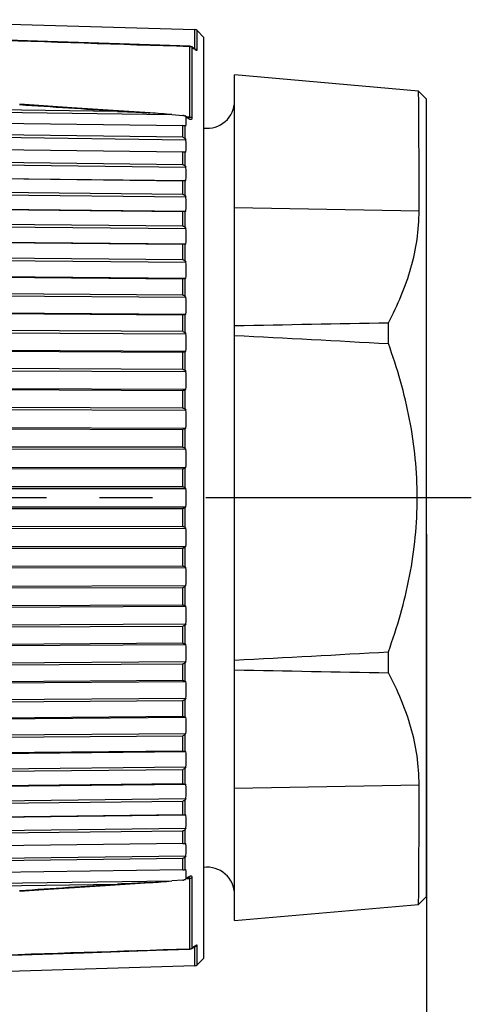
# Model space of a CAD drawing. Units: millimetres. Extents: x 0 to 210, y 0 to 297.
# Drawn here: x 101 to 114, y 214 to 241 of the extents above; entities that cross this region are included whole.
import ezdxf

# ---------------------------------------------------------------- set-up
doc = ezdxf.new("R2010")
doc.units = ezdxf.units.MM
doc.header["$LTSCALE"] = 19.36
doc.linetypes.add('CENTER', pattern=[0.6, 0.375, -0.075, 0.075, -0.075])
doc.layers.get('0').update_dxf_attribs({"linetype": 'CONTINUOUS'})
for name, color, linetype in [('AUSFORMSCHRAEGEN', 7, 'CONTINUOUS'), ('BEZUGSACHSEN', 7, 'CONTINUOUS'), ('RUNDUNGEN', 7, 'CONTINUOUS'), ('ZEICHNUNGSBEMASSUNGEN', 7, 'CONTINUOUS')]:
    doc.layers.add(name, color=color, linetype=linetype)
doc.styles.get("Standard").update_dxf_attribs({"font": 'txt', "width": 0.7})
doc.dimstyles.new('DIMSTYLE_1', dxfattribs={"dimtxt": 3.5, "dimasz": 3.5, "dimexe": 1.5, "dimexo": 1, "dimgap": 0.875, "dimtad": 1, "dimdec": 3, "dimdsep": 46, "dimtxsty": 'STANDARD', "dimblk": '_FILLED', "dimblk1": '_FILLED', "dimblk2": '_FILLED', "dimcen": 0.09, "dimclrt": 5, "dimazin": 2, "dimtp": 0.3, "dimtm": 0.3, "dimtfac": 1, "dimtdec": 3, "dimtofl": 0, "dimtmove": 0, "dimatfit": 3, "dimldrblk": '_FILLED', "dimfxl": 1, "dimtolj": 1, "dimarcsym": 0})

# ---------------------------------------------------------------- blocks, each defined once
blk = doc.blocks.new('_FILLED')
at = {"color": 0, "linetype": 'BYBLOCK'}
blk.add_solid([(0, 0), (-1, 0.125), (-1, -0.125)], dxfattribs=at)
blk = doc.blocks.new('*D0')
at = {"layer": 'ZEICHNUNGSBEMASSUNGEN', "color": 2, "linetype": 'CONTINUOUS'}
for p, q in [((112.293, 227.106), (112.293, 200.366)), ((33.043, 218.853), (33.043, 200.366)), ((33.043, 200.366), (33.043, 197.991)), ((112.293, 200.366), (112.293, 197.991)), ((33.043, 199.491), (72.668, 199.491)), ((112.293, 199.491), (72.668, 199.491))]:
    blk.add_line(p, q, dxfattribs=at)
at = {"layer": 'ZEICHNUNGSBEMASSUNGEN', "color": 2, "linetype": 'CONTINUOUS', "xscale": 3.5, "yscale": 3.5, "zscale": 3.5, "rotation": 180}
blk.add_blockref('_FILLED', (33.043, 199.491), dxfattribs=at)
at = {"layer": 'ZEICHNUNGSBEMASSUNGEN', "color": 2, "linetype": 'CONTINUOUS', "xscale": 3.5, "yscale": 3.5, "zscale": 3.5}
blk.add_blockref('_FILLED', (112.293, 199.491), dxfattribs=at)
at = {"layer": 'ZEICHNUNGSBEMASSUNGEN', "color": 5, "linetype": 'CONTINUOUS', "insert": (72.668, 203.866), "char_height": 3.5, "width": 66.75, "attachment_point": 2, "line_spacing_factor": 0.9}
blk.add_mtext('79-82.5 [3.11-3.25]', dxfattribs=at)

msp = doc.modelspace()

# ---------------------------------------------------------------- linework, layer by layer
at = {"color": 7, "linetype": 'CONTINUOUS'}
for p, q in [((106.1978, 240.6981), (106.1978, 215.5136)), ((112.2933, 239.0058), (112.0741, 239.225)), ((88.9016, 238.8074), (105.3249, 238.5811)), ((103.8391, 238.6671), (88.902, 238.873)), ((112.2933, 217.2058), (112.2933, 239.0058)), ((88.902, 238.5084), (105.6258, 238.2781)), ((105.3249, 238.5811), (105.6324, 238.5604)), ((105.7147, 238.2687), (105.6948, 238.2723)), ((88.9016, 238.1091), (105.7147, 237.8932)), ((105.6258, 237.9603), (88.902, 238.1752)), ((88.902, 237.7732), (105.6258, 237.5585)), ((105.6948, 237.9206), (105.7147, 237.8932)), ((105.7147, 237.5546), (105.6948, 237.556)), ((88.9016, 237.3426), (105.7147, 237.1438)), ((105.6258, 237.2108), (88.902, 237.4086)), ((105.6948, 237.1712), (105.7147, 237.1438)), ((88.9016, 236.9747), (105.7147, 236.776)), ((88.902, 236.972), (105.6258, 236.7743)), ((105.7147, 236.776), (105.6948, 236.7751)), ((88.9016, 236.5129), (105.7147, 236.3327)), ((105.6258, 236.3991), (88.902, 236.5785)), ((105.6948, 236.3598), (105.7147, 236.3327)), ((88.9016, 236.1184), (105.7147, 235.9381)), ((88.902, 236.1102), (105.6258, 235.9309)), ((105.7147, 235.9381), (105.6948, 235.935)), ((88.9016, 235.6259), (105.7147, 235.4653)), ((105.6258, 235.5308), (88.902, 235.6906)), ((105.6948, 235.4921), (105.7147, 235.4653)), ((88.9016, 235.2073), (105.7147, 235.0468)), ((88.902, 235.1937), (105.6258, 235.0341)), ((105.7147, 235.0468), (105.6948, 235.0414)), ((105.6258, 234.6117), (88.902, 234.7508)), ((88.9016, 234.6874), (105.7147, 234.5477)), ((105.6948, 234.5739), (105.7147, 234.5477)), ((88.9016, 234.2477), (105.7147, 234.108)), ((88.902, 234.2288), (105.6258, 234.0899)), ((105.7147, 234.108), (105.6948, 234.1004)), ((88.9016, 233.704), (105.7147, 233.5861)), ((105.6258, 233.6482), (88.902, 233.7656)), ((105.6948, 233.6115), (105.7147, 233.5861)), ((88.9016, 233.2461), (105.7147, 233.1282)), ((88.902, 233.2221), (105.6258, 233.1048)), ((105.7147, 233.1282), (105.6948, 233.1185)), ((88.9016, 232.6823), (105.7147, 232.587)), ((105.6258, 232.6469), (88.902, 232.7417)), ((105.6948, 232.6116), (105.7147, 232.587)), ((88.9016, 232.2094), (105.7147, 232.1141)), ((88.902, 232.1804), (105.6258, 232.0857)), ((105.7147, 232.1141), (105.6948, 232.1023)), ((88.9016, 231.6294), (105.7147, 231.5574)), ((105.6258, 231.6145), (88.902, 231.6862)), ((105.6948, 231.5808), (105.7147, 231.5574)), ((88.9016, 231.1447), (105.7147, 231.0727)), ((88.902, 231.1109), (105.6258, 231.0393)), ((105.7147, 231.0727), (105.6948, 231.0589)), ((88.9016, 230.5524), (105.7147, 230.5041)), ((105.6258, 230.5581), (88.902, 230.6062)), ((105.6948, 230.5263), (105.7147, 230.5041)), ((88.9016, 230.0593), (105.7147, 230.011)), ((88.902, 230.0208), (105.6258, 229.9729)), ((105.7147, 230.011), (105.6948, 229.9952)), ((88.7707, 229.4587), (105.7147, 229.4345)), ((105.6258, 229.485), (88.902, 229.5092)), ((105.6948, 229.4553), (105.7147, 229.4345)), ((88.7707, 228.9605), (105.7147, 228.9362)), ((88.902, 228.9177), (105.6258, 228.8937)), ((105.7147, 228.9362), (105.6948, 228.9187)), ((88.7707, 228.3558), (105.7147, 228.3558)), ((105.6258, 228.4025), (88.902, 228.4026)), ((105.6948, 228.375), (105.7147, 228.3558)), ((88.7707, 227.8558), (105.7147, 227.8558)), ((88.902, 227.8091), (105.6258, 227.8091)), ((105.7147, 227.8558), (105.6948, 227.8366)), ((88.7707, 227.2512), (105.7147, 227.2754)), ((105.6258, 227.3179), (88.902, 227.2939)), ((105.6948, 227.2929), (105.7147, 227.2754)), ((88.7707, 226.7529), (105.7147, 226.7771)), ((88.902, 226.7024), (105.6258, 226.7266)), ((105.7147, 226.7771), (105.6948, 226.7564)), ((88.9016, 226.1524), (105.7147, 226.2007)), ((105.6258, 226.2388), (88.902, 226.1908)), ((105.6948, 226.2164), (105.7147, 226.2007)), ((88.9016, 225.6592), (105.7147, 225.7075)), ((88.902, 225.6054), (105.6258, 225.6535)), ((105.7147, 225.7075), (105.6948, 225.6853)), ((88.9016, 225.0669), (105.7147, 225.1389)), ((105.6258, 225.1723), (88.902, 225.1007)), ((105.6948, 225.1527), (105.7147, 225.1389)), ((88.9016, 224.5822), (105.7147, 224.6542)), ((88.902, 224.5254), (105.6258, 224.5971)), ((105.7147, 224.6542), (105.6948, 224.6308)), ((88.9016, 224.0022), (105.7147, 224.0975)), ((105.6258, 224.126), (88.902, 224.0312)), ((105.6948, 224.1093), (105.7147, 224.0975)), ((88.9016, 223.5293), (105.7147, 223.6246)), ((88.902, 223.4699), (105.6258, 223.5648)), ((105.7147, 223.6246), (105.6948, 223.6001)), ((88.9016, 222.9655), (105.7147, 223.0834)), ((105.6258, 223.1068), (88.902, 222.9895)), ((105.6948, 223.0931), (105.7147, 223.0834)), ((88.9016, 222.5076), (105.7147, 222.6255)), ((105.7147, 222.6255), (105.6948, 222.6001)), ((88.902, 222.446), (105.6258, 222.5634)), ((88.9016, 221.9639), (105.7147, 222.1036)), ((105.6258, 222.1217), (88.902, 221.9828)), ((105.6948, 222.1112), (105.7147, 222.1036)), ((88.9016, 221.5242), (105.7147, 221.6639)), ((88.902, 221.4608), (105.6258, 221.5999)), ((105.7147, 221.6639), (105.6948, 221.6377)), ((88.9016, 221.0043), (105.7147, 221.1649)), ((105.6258, 221.1776), (88.902, 221.0179)), ((105.6948, 221.1702), (105.7147, 221.1649)), ((88.9016, 220.5858), (105.7147, 220.7463)), ((105.7147, 220.7463), (105.6948, 220.7195)), ((88.902, 220.5211), (105.6258, 220.6808)), ((88.9016, 220.0932), (105.7147, 220.2735)), ((105.6258, 220.2807), (88.902, 220.1014)), ((105.6948, 220.2766), (105.7147, 220.2735)), ((88.9016, 219.6987), (105.7147, 219.8789)), ((88.902, 219.6331), (105.6258, 219.8125)), ((105.7147, 219.8789), (105.6948, 219.8518)), ((88.9016, 219.2369), (105.7147, 219.4357)), ((105.6258, 219.4373), (88.902, 219.2396)), ((105.6948, 219.4365), (105.7147, 219.4357)), ((88.9016, 218.869), (105.7147, 219.0678)), ((88.902, 218.803), (105.6258, 219.0008)), ((105.7147, 219.0678), (105.6948, 219.0404)), ((105.6258, 218.6532), (88.902, 218.4384)), ((105.6948, 218.6556), (105.7147, 218.657)), ((88.9016, 218.1025), (105.7147, 218.3184)), ((105.7147, 218.3184), (105.6948, 218.291)), ((88.902, 218.0364), (105.6258, 218.2513)), ((105.6258, 217.9335), (88.902, 217.7032)), ((105.6948, 217.9393), (105.7147, 217.9429)), ((88.9016, 217.4042), (105.3249, 217.6305)), ((88.902, 217.3386), (103.8391, 217.5445)), ((105.6324, 217.6512), (105.3249, 217.6305)), ((112.2933, 217.2058), (112.0741, 216.9866))]:
    msp.add_line(p, q, dxfattribs=at)
at = {"color": 9, "linetype": 'CONTINUOUS'}
for p, q in [((105.7163, 238.5112), (105.7389, 238.4977)), ((105.6258, 237.9603), (105.6258, 238.2781)), ((105.6948, 237.9206), (105.6948, 238.2723)), ((105.7389, 238.4977), (105.754, 238.4886)), ((105.754, 238.4886), (105.7615, 238.4841)), ((105.6258, 237.2108), (105.6258, 237.5585)), ((105.6948, 237.1712), (105.6948, 237.556)), ((105.6258, 236.3991), (105.6258, 236.7743)), ((105.6948, 236.3598), (105.6948, 236.7751)), ((105.6258, 235.5308), (105.6258, 235.9309)), ((105.6948, 235.4921), (105.6948, 235.935)), ((105.6258, 234.6117), (105.6258, 235.0341)), ((105.6948, 234.5739), (105.6948, 235.0414)), ((105.6258, 233.6482), (105.6258, 234.0899)), ((105.6948, 233.6115), (105.6948, 234.1004)), ((105.6948, 232.6116), (105.6948, 233.1185)), ((105.6258, 232.6469), (105.6258, 233.1048)), ((105.6258, 231.6145), (105.6258, 232.0857)), ((105.6948, 231.5808), (105.6948, 232.1023)), ((105.6258, 230.5581), (105.6258, 231.0393)), ((105.6948, 230.5263), (105.6948, 231.0589)), ((105.6258, 229.485), (105.6258, 229.9729)), ((105.6948, 229.4553), (105.6948, 229.9952)), ((105.6258, 228.4025), (105.6258, 228.8937)), ((105.6948, 228.375), (105.6948, 228.9187)), ((105.6258, 227.3179), (105.6258, 227.8091)), ((105.6948, 227.2929), (105.6948, 227.8366)), ((105.6258, 226.2388), (105.6258, 226.7266)), ((105.6948, 226.2164), (105.6948, 226.7564)), ((105.6258, 225.1723), (105.6258, 225.6535)), ((105.6948, 225.1527), (105.6948, 225.6853)), ((105.6258, 224.126), (105.6258, 224.5971)), ((105.6948, 224.1093), (105.6948, 224.6308)), ((105.6258, 223.1068), (105.6258, 223.5648)), ((105.6948, 223.0931), (105.6948, 223.6001)), ((105.6258, 222.1217), (105.6258, 222.5634)), ((105.6948, 222.1112), (105.6948, 222.6001)), ((105.6258, 221.1776), (105.6258, 221.5999)), ((105.6948, 221.1702), (105.6948, 221.6377)), ((105.6258, 220.2807), (105.6258, 220.6808)), ((105.6948, 220.2766), (105.6948, 220.7195)), ((105.6258, 219.4373), (105.6258, 219.8125)), ((105.6948, 219.4365), (105.6948, 219.8518)), ((105.6258, 218.6532), (105.6258, 219.0008)), ((105.6948, 218.6556), (105.6948, 219.0404)), ((105.6258, 217.9335), (105.6258, 218.2513)), ((105.6948, 217.9393), (105.6948, 218.291)), ((105.7238, 217.7049), (105.7163, 217.7004)), ((105.7615, 217.7275), (105.7238, 217.7049))]:
    msp.add_line(p, q, dxfattribs=at)
at = {"color": 7, "linetype": 'CONTINUOUS'}
for centre, radius, start, end in [((106.2933, 238.9558), 0.75, 262.68051, 360), ((103.0871, 213.827), 24.8551, 84.83449, 86.19364), ((105.6233, 238.4243), 0.1364, 79.35221, 86.17997), ((100.8673, 238.4222), 4.8498, 0.33521, 1.0516), ((100.8707, 238.4222), 4.8465, 358.18458, 0.33498), ((99.8203, 237.7239), 5.8968, 358.35458, 1.64542), ((98.7594, 236.9599), 6.9577, 358.48517, 1.51483), ((97.713, 236.1354), 8.0041, 358.58764, 1.41236), ((96.7096, 235.256), 9.0076, 358.66861, 1.33139), ((95.7765, 234.3279), 9.9406, 358.73262, 1.26738), ((94.9393, 233.3572), 10.7778, 358.78283, 1.21717), ((94.2208, 232.3506), 11.4963, 358.82147, 1.17853), ((93.6405, 231.315), 12.0766, 358.85013, 1.14987), ((93.2144, 230.2575), 12.5028, 358.86989, 1.13011), ((92.9539, 229.1854), 12.7632, 358.88148, 1.11852), ((92.8663, 228.1058), 12.8508, 358.8853, 1.1147), ((92.9539, 227.0262), 12.7632, 358.88148, 1.11852), ((93.2144, 225.9541), 12.5028, 358.86989, 1.13011), ((93.6405, 224.8966), 12.0766, 358.85013, 1.14987), ((94.2208, 223.861), 11.4963, 358.82147, 1.17853), ((94.9393, 222.8545), 10.7778, 358.78283, 1.21717), ((95.7765, 221.8838), 9.9406, 358.73262, 1.26738), ((96.7096, 220.9556), 9.0076, 358.66861, 1.33139), ((97.713, 220.0762), 8.0041, 358.58764, 1.41236), ((98.7594, 219.2517), 6.9577, 358.48517, 1.51483), ((99.8203, 218.4877), 5.8968, 358.35458, 1.64542), ((100.8707, 217.7894), 4.8465, 359.66502, 1.81542), ((106.2933, 217.2558), 0.75, 0, 97.31949), ((103.0871, 242.3846), 24.8551, 273.80636, 275.16551), ((105.6233, 217.7873), 0.1364, 273.82003, 280.64779), ((105.6543, 217.7346), 0.0766, 300.89159, 304.74673), ((100.8673, 217.7894), 4.8498, 358.9484, 359.66479)]:
    msp.add_arc(centre, radius, start, end, dxfattribs=at)
at = {"color": 9, "linetype": 'CONTINUOUS'}
for points in [[(103.8391, 238.6671), (102.9485, 238.7266), (102.0579, 238.7856), (101.1672, 238.8443)], [(101.1672, 217.3673), (102.0578, 217.426), (102.9485, 217.485), (103.8391, 217.5445)]]:
    msp.add_open_spline(points, degree=3, dxfattribs=at)
at = {"color": 7, "linetype": 'CONTINUOUS'}
for points, knots in [([(103.8391, 238.6671), (103.9889, 238.6651), (104.2885, 238.6544), (104.5876, 238.6372), (104.7371, 238.6273)], [0, 0, 0, 0, 0.4999883, 1, 1, 1, 1]), ([(105.6485, 238.5584), (105.6526, 238.5576), (105.6682, 238.5542), (105.6835, 238.5487), (105.6936, 238.5427)], [0, 0, 0, 0, 0.2618495, 1, 1, 1, 1]), ([(105.6936, 238.5427), (105.6999, 238.5389), (105.7108, 238.5306), (105.7162, 238.5172), (105.7163, 238.5112)], [0, 0, 0, 0, 0.5468765, 1, 1, 1, 1]), ([(105.6948, 238.2723), (105.6903, 238.2731), (105.6674, 238.2765), (105.6443, 238.2778), (105.6258, 238.2781)], [0, 0, 0, 0, 0.197472, 1, 1, 1, 1]), ([(105.6258, 237.9603), (105.6394, 237.9602), (105.6669, 237.9515), (105.6867, 237.9317), (105.6948, 237.9206)], [0, 0, 0, 0, 0.4992223, 1, 1, 1, 1]), ([(105.6948, 237.556), (105.6903, 237.5563), (105.6673, 237.5576), (105.6443, 237.5582), (105.6258, 237.5585)], [0, 0, 0, 0, 0.1961668, 1, 1, 1, 1]), ([(105.6258, 237.2108), (105.6394, 237.2107), (105.6669, 237.202), (105.6867, 237.1822), (105.6948, 237.1712)], [0, 0, 0, 0, 0.4992807, 1, 1, 1, 1]), ([(105.6948, 236.7751), (105.6903, 236.7749), (105.6673, 236.7741), (105.6443, 236.7741), (105.6258, 236.7743)], [0, 0, 0, 0, 0.1960517, 1, 1, 1, 1]), ([(105.6258, 236.3991), (105.6394, 236.399), (105.6668, 236.3905), (105.6867, 236.3708), (105.6948, 236.3598)], [0, 0, 0, 0, 0.5000048, 1, 1, 1, 1]), ([(105.6948, 235.935), (105.6903, 235.9343), (105.6674, 235.9314), (105.6443, 235.9307), (105.6258, 235.9309)], [0, 0, 0, 0, 0.1971375, 1, 1, 1, 1]), ([(105.6258, 235.5308), (105.6394, 235.5307), (105.6667, 235.5223), (105.6867, 235.5029), (105.6948, 235.4921)], [0, 0, 0, 0, 0.5013918, 1, 1, 1, 1]), ([(105.6948, 235.0414), (105.6903, 235.0402), (105.6677, 235.0353), (105.6443, 235.0339), (105.6258, 235.0341)], [0, 0, 0, 0, 0.1993476, 1, 1, 1, 1]), ([(105.6258, 234.6117), (105.6394, 234.6116), (105.6666, 234.6036), (105.6867, 234.5845), (105.6948, 234.5739)], [0, 0, 0, 0, 0.5034349, 1, 1, 1, 1]), ([(105.6948, 234.1004), (105.6904, 234.0987), (105.668, 234.0919), (105.6444, 234.0897), (105.6258, 234.0899)], [0, 0, 0, 0, 0.2025311, 1, 1, 1, 1]), ([(105.6258, 233.6482), (105.6393, 233.6481), (105.6664, 233.6405), (105.6866, 233.6219), (105.6948, 233.6115)], [0, 0, 0, 0, 0.5061217, 1, 1, 1, 1]), ([(105.6948, 233.1185), (105.6904, 233.1164), (105.6685, 233.1076), (105.6445, 233.1047), (105.6258, 233.1048)], [0, 0, 0, 0, 0.2064872, 1, 1, 1, 1]), ([(105.6258, 232.6469), (105.6393, 232.6468), (105.6661, 232.6395), (105.6866, 232.6216), (105.6948, 232.6116)], [0, 0, 0, 0, 0.509161, 1, 1, 1, 1]), ([(105.6948, 232.1023), (105.6904, 232.0998), (105.669, 232.0893), (105.6446, 232.0855), (105.6258, 232.0857)], [0, 0, 0, 0, 0.2109926, 1, 1, 1, 1]), ([(105.6258, 231.6145), (105.6393, 231.6144), (105.6658, 231.6077), (105.6865, 231.5905), (105.6948, 231.5808)], [0, 0, 0, 0, 0.5133372, 1, 1, 1, 1]), ([(105.6948, 231.0589), (105.6905, 231.0559), (105.6695, 231.0439), (105.6447, 231.0392), (105.6258, 231.0393)], [0, 0, 0, 0, 0.215826, 1, 1, 1, 1]), ([(105.6258, 230.5581), (105.6392, 230.5581), (105.6654, 230.5519), (105.6864, 230.5356), (105.6948, 230.5263)], [0, 0, 0, 0, 0.5177923, 1, 1, 1, 1]), ([(105.6948, 229.9952), (105.6905, 229.9919), (105.67, 229.9785), (105.6448, 229.9728), (105.6258, 229.9729)], [0, 0, 0, 0, 0.2207856, 1, 1, 1, 1]), ([(105.6258, 229.485), (105.6392, 229.485), (105.665, 229.4794), (105.6863, 229.4641), (105.6948, 229.4553)], [0, 0, 0, 0, 0.5224591, 1, 1, 1, 1]), ([(105.6948, 228.9187), (105.6861, 228.9111), (105.6642, 228.8981), (105.6391, 228.8937), (105.6258, 228.8937)], [0, 0, 0, 0, 0.4662701, 1, 1, 1, 1]), ([(105.6258, 228.4025), (105.6391, 228.4025), (105.6646, 228.3975), (105.6862, 228.3833), (105.6948, 228.375)], [0, 0, 0, 0, 0.5280867, 1, 1, 1, 1]), ([(105.6948, 227.8366), (105.6862, 227.8284), (105.6646, 227.8142), (105.6391, 227.8091), (105.6258, 227.8091)], [0, 0, 0, 0, 0.4719164, 1, 1, 1, 1]), ([(105.6258, 227.3179), (105.6391, 227.3179), (105.6642, 227.3135), (105.6861, 227.3006), (105.6948, 227.2929)], [0, 0, 0, 0, 0.5337331, 1, 1, 1, 1]), ([(105.6948, 226.7564), (105.6863, 226.7476), (105.665, 226.7322), (105.6392, 226.7266), (105.6258, 226.7266)], [0, 0, 0, 0, 0.4772665, 1, 1, 1, 1]), ([(105.6258, 226.2388), (105.6326, 226.2388), (105.657, 226.2369), (105.6809, 226.2273), (105.6948, 226.2164)], [0, 0, 0, 0, 0.2785178, 1, 1, 1, 1]), ([(105.6948, 225.6853), (105.6864, 225.676), (105.6654, 225.6597), (105.6392, 225.6535), (105.6258, 225.6535)], [0, 0, 0, 0, 0.4822107, 1, 1, 1, 1]), ([(105.6258, 225.1723), (105.6326, 225.1724), (105.6566, 225.1707), (105.6805, 225.1626), (105.6948, 225.1527)], [0, 0, 0, 0, 0.2821333, 1, 1, 1, 1]), ([(105.6948, 224.6308), (105.6865, 224.6211), (105.6658, 224.6039), (105.6393, 224.5972), (105.6258, 224.5971)], [0, 0, 0, 0, 0.4866658, 1, 1, 1, 1]), ([(105.6258, 224.126), (105.6326, 224.126), (105.6563, 224.1246), (105.6801, 224.118), (105.6948, 224.1093)], [0, 0, 0, 0, 0.2854472, 1, 1, 1, 1]), ([(105.6948, 223.6001), (105.6866, 223.59), (105.6661, 223.5721), (105.6393, 223.5648), (105.6258, 223.5648)], [0, 0, 0, 0, 0.4905705, 1, 1, 1, 1]), ([(105.6258, 223.1068), (105.6326, 223.1068), (105.6561, 223.1057), (105.6797, 223.1005), (105.6948, 223.0931)], [0, 0, 0, 0, 0.2884576, 1, 1, 1, 1]), ([(105.6948, 222.6001), (105.6866, 222.5897), (105.6664, 222.5711), (105.6393, 222.5635), (105.6258, 222.5634)], [0, 0, 0, 0, 0.4938813, 1, 1, 1, 1]), ([(105.6258, 222.1217), (105.6326, 222.1218), (105.6559, 222.121), (105.6793, 222.1171), (105.6948, 222.1112)], [0, 0, 0, 0, 0.2910346, 1, 1, 1, 1]), ([(105.6948, 221.6377), (105.6867, 221.6271), (105.6666, 221.608), (105.6394, 221.6), (105.6258, 221.5999)], [0, 0, 0, 0, 0.4965681, 1, 1, 1, 1]), ([(105.6258, 221.1776), (105.6326, 221.1776), (105.6557, 221.1771), (105.679, 221.1745), (105.6948, 221.1702)], [0, 0, 0, 0, 0.2929317, 1, 1, 1, 1]), ([(105.6948, 220.7195), (105.6867, 220.7087), (105.6667, 220.6893), (105.6394, 220.6809), (105.6258, 220.6808)], [0, 0, 0, 0, 0.4986112, 1, 1, 1, 1]), ([(105.6258, 220.2807), (105.6326, 220.2808), (105.6556, 220.2806), (105.6787, 220.2792), (105.6948, 220.2766)], [0, 0, 0, 0, 0.2944227, 1, 1, 1, 1]), ([(105.6948, 219.8518), (105.6867, 219.8408), (105.6668, 219.8212), (105.6394, 219.8126), (105.6258, 219.8125)], [0, 0, 0, 0, 0.4999982, 1, 1, 1, 1]), ([(105.6258, 219.4373), (105.6326, 219.4374), (105.6556, 219.4375), (105.6786, 219.4373), (105.6948, 219.4365)], [0, 0, 0, 0, 0.2950593, 1, 1, 1, 1]), ([(105.6948, 219.0404), (105.6867, 219.0294), (105.6669, 219.0096), (105.6394, 219.0009), (105.6258, 219.0008)], [0, 0, 0, 0, 0.5007222, 1, 1, 1, 1]), ([(105.6258, 218.6532), (105.6326, 218.6532), (105.6556, 218.6537), (105.6786, 218.6545), (105.6948, 218.6556)], [0, 0, 0, 0, 0.2949325, 1, 1, 1, 1]), ([(105.6948, 218.291), (105.6867, 218.28), (105.6669, 218.2601), (105.6394, 218.2515), (105.6258, 218.2513)], [0, 0, 0, 0, 0.5007807, 1, 1, 1, 1]), ([(105.6258, 217.9335), (105.6326, 217.9336), (105.6557, 217.9344), (105.6787, 217.9364), (105.6948, 217.9393)], [0, 0, 0, 0, 0.2940498, 1, 1, 1, 1]), ([(104.7371, 217.5844), (104.5876, 217.5744), (104.2885, 217.5572), (103.9889, 217.5465), (103.8391, 217.5445)], [0, 0, 0, 0, 0.5000117, 1, 1, 1, 1]), ([(105.6936, 217.6689), (105.6904, 217.667), (105.6761, 217.6597), (105.6605, 217.6555), (105.6485, 217.6532)], [0, 0, 0, 0, 0.2361812, 1, 1, 1, 1]), ([(105.7163, 217.7004), (105.7162, 217.6951), (105.7121, 217.6834), (105.7031, 217.6753), (105.6979, 217.6717)], [0, 0, 0, 0, 0.4592824, 1, 1, 1, 1])]:
    msp.add_open_spline(points, degree=3, knots=knots, dxfattribs=at)
at = {"layer": 'AUSFORMSCHRAEGEN', "color": 7, "linetype": 'CONTINUOUS'}
for p, q in [((96.8563, 241.1753), (105.952, 240.9053)), ((112.0741, 239.225), (107.0433, 239.6651)), ((107.0433, 216.5468), (107.0433, 239.6649)), ((111.2476, 232.3206), (111.2476, 232.891)), ((111.2476, 223.3206), (111.2476, 223.891)), ((107.0433, 216.5465), (112.0741, 216.9866)), ((105.952, 215.3063), (96.8563, 215.0363))]:
    msp.add_line(p, q, dxfattribs=at)
at = {"layer": 'AUSFORMSCHRAEGEN', "color": 9, "linetype": 'CONTINUOUS'}
for p, q in [((107.0433, 236.0442), (112.0879, 235.9509)), ((107.0433, 220.1674), (112.0879, 220.2607))]:
    msp.add_line(p, q, dxfattribs=at)
at = {"layer": 'AUSFORMSCHRAEGEN', "color": 7, "linetype": 'CONTINUOUS'}
for points, knots in [([(112.0879, 235.9509), (112.0879, 236.4131), (112.0867, 237.2196), (112.0822, 238.311), (112.0771, 238.9402), (112.0741, 239.2249)], [0, 0, 0, 0, 0.4235103, 0.7390416, 1, 1, 1, 1]), ([(111.2476, 232.891), (111.3759, 233.1321), (111.6099, 233.6213), (111.8794, 234.3823), (112.0492, 235.1611), (112.0879, 235.6885), (112.0879, 235.9509)], [0, 0, 0, 0, 0.2557448, 0.5068708, 0.7543349, 1, 1, 1, 1]), ([(112.0365, 228.1058), (112.0365, 228.4649), (112.0007, 229.1835), (111.7908, 230.6054), (111.4917, 231.6458), (111.2476, 232.3206)], [0, 0, 0, 0, 0.2500928, 0.500185, 1, 1, 1, 1]), ([(111.2476, 223.891), (111.4917, 224.5658), (111.7908, 225.6062), (112.0007, 227.0281), (112.0365, 227.7468), (112.0365, 228.1058)], [0, 0, 0, 0, 0.4998156, 0.7499075, 1, 1, 1, 1]), ([(112.0879, 220.2607), (112.0879, 220.5231), (112.0492, 221.0505), (111.8794, 221.8293), (111.6099, 222.5904), (111.3759, 223.0795), (111.2476, 223.3206)], [0, 0, 0, 0, 0.2456655, 0.49313, 0.7442557, 1, 1, 1, 1]), ([(112.0741, 216.9867), (112.0771, 217.2715), (112.0822, 217.9006), (112.0867, 218.992), (112.0879, 219.7985), (112.0879, 220.2607)], [0, 0, 0, 0, 0.2609584, 0.5764897, 1, 1, 1, 1])]:
    msp.add_open_spline(points, degree=3, knots=knots, dxfattribs=at)
for points in [[(107.0433, 232.8133), (108.4447, 232.8385), (109.8462, 232.8643), (111.2476, 232.891)], [(107.0433, 232.5455), (108.4448, 232.4716), (109.8462, 232.3967), (111.2476, 232.3206)], [(107.0433, 223.6661), (108.4448, 223.74), (109.8462, 223.8149), (111.2476, 223.891)], [(107.0433, 223.3983), (108.4447, 223.3731), (109.8462, 223.3473), (111.2476, 223.3206)]]:
    msp.add_open_spline(points, degree=3, dxfattribs=at)
at = {"layer": 'BEZUGSACHSEN', "color": 7, "linetype": 'CENTER'}
msp.add_line((113.5144, 228.1058), (31.2228, 228.1058), dxfattribs=at)
at = {"layer": 'RUNDUNGEN', "color": 7, "linetype": 'CONTINUOUS'}
for p, q in [((101.9245, 240.5767), (99.2416, 240.6636)), ((106.0198, 240.8761), (106.1978, 240.6981)), ((103.8994, 240.5121), (101.9245, 240.5767)), ((105.8175, 240.4487), (103.8994, 240.5121)), ((105.9414, 240.3817), (105.8715, 240.4307)), ((105.9479, 240.3772), (105.9414, 240.3817)), ((102.5977, 238.7691), (101.1686, 238.863)), ((105.707, 238.5346), (105.6936, 238.5427)), ((105.7422, 238.5136), (105.707, 238.5346)), ((105.7802, 238.4954), (105.7803, 238.4954)), ((103.367, 217.4934), (104.7371, 217.5844)), ((105.7685, 217.7118), (105.7773, 217.7152)), ((105.7803, 217.7163), (105.78, 217.7162)), ((100.9496, 215.6033), (102.9167, 215.6673)), ((102.9167, 215.6673), (104.8994, 215.7325)), ((104.8994, 215.7325), (105.8175, 215.7629)), ((105.8715, 215.7809), (105.9414, 215.8299)), ((106.0198, 215.3355), (106.1978, 215.5136))]:
    msp.add_line(p, q, dxfattribs=at)
at = {"layer": 'RUNDUNGEN', "color": 9, "linetype": 'CONTINUOUS'}
for p, q in [((105.952, 240.3745), (105.952, 240.9053)), ((106.0198, 240.3465), (106.0198, 240.8761)), ((105.8159, 238.5127), (105.8159, 240.4441)), ((105.8849, 238.4891), (105.8849, 240.4162)), ((105.8849, 240.4162), (105.9197, 240.3918)), ((105.9197, 240.3918), (105.943, 240.3756)), ((105.943, 240.3756), (105.9546, 240.3674)), ((105.8159, 238.5127), (105.7348, 238.518)), ((105.7348, 217.6936), (105.8159, 217.699)), ((105.8159, 215.7675), (105.8159, 217.699)), ((105.8849, 215.7954), (105.8849, 217.7225)), ((105.8965, 215.8035), (105.8849, 215.7954)), ((105.9546, 215.8442), (105.8965, 215.8035)), ((105.952, 215.3063), (105.952, 215.8371)), ((106.0198, 215.3355), (106.0198, 215.8651))]:
    msp.add_line(p, q, dxfattribs=at)
at = {"layer": 'RUNDUNGEN', "color": 7, "linetype": 'CONTINUOUS'}
for points in [[(105.9618, 240.368), (105.9645, 240.367), (105.9649, 240.3669), (105.9618, 240.3685), (105.9559, 240.372), (105.9479, 240.3772)], [(104.7371, 238.6273), (104.1508, 238.6663), (102.5977, 238.7691)], [(105.781, 238.4953), (105.7814, 238.4953), (105.7774, 238.4964), (105.7685, 238.4998), (105.7557, 238.5059), (105.7422, 238.5136)], [(105.7421, 217.698), (105.7566, 217.7062), (105.7685, 217.7118)], [(105.7773, 217.7152), (105.7814, 217.7164), (105.78, 217.7162)], [(101.1686, 217.3486), (101.8167, 217.3911), (103.367, 217.4934)], [(105.9414, 215.8299), (105.9455, 215.8328), (105.9531, 215.8378), (105.9592, 215.8416), (105.9634, 215.844), (105.9638, 215.8441)]]:
    msp.add_lwpolyline(points, dxfattribs=at)
for centre, start, end in [((105.9491, 240.8054), 45, 88.3), ((105.9491, 215.4062), 271.7, 315)]:
    msp.add_arc(centre, 0.1, start, end, dxfattribs=at)
at = {"layer": 'RUNDUNGEN', "color": 9, "linetype": 'CONTINUOUS'}
for centre, radius, start, end in [((105.8155, 240.3431), 0.1008, 53.65266, 60.82078), ((105.8167, 240.3447), 0.0988, 46.37672, 53.6643), ((105.9145, 240.3437), 0.0465, 41.60036, 54.73013), ((105.9124, 240.3419), 0.0493, 31.21555, 41.56559), ((106.0551, 240.4755), 0.1453, 242.3698, 244.21695), ((105.9499, 240.273), 0.1014, 53.43792, 67.51574), ((105.9514, 240.2751), 0.0989, 46.23638, 53.4052), ((105.8141, 238.3889), 0.1238, 83.27393, 89.19002), ((105.7014, 238.4708), 0.0616, 12.47206, 16.71832), ((105.7883, 238.6144), 0.1194, 266.13499, 269.0471), ((105.7024, 217.7405), 0.0605, 341.35376, 347.55983), ((105.9693, 217.3805), 0.4045, 119.83303, 120.9162), ((105.8141, 217.8227), 0.1238, 270.80993, 276.72602), ((105.8155, 215.8685), 0.1008, 299.17917, 306.35426), ((105.8167, 215.8669), 0.0988, 306.34267, 313.62332), ((105.9145, 215.8679), 0.0465, 305.26926, 318.41027), ((105.9124, 215.8698), 0.0493, 318.44485, 328.78438), ((106.2303, 215.4512), 0.48, 124.1326, 125.05002), ((105.9499, 215.9386), 0.1014, 292.48421, 306.56202), ((105.9514, 215.9365), 0.0989, 306.59474, 313.76357)]:
    msp.add_arc(centre, radius, start, end, dxfattribs=at)
for points in [[(100.0431, 240.6337), (101.9674, 240.5715), (103.8916, 240.5082), (105.8159, 240.4441)], [(105.8159, 240.4441), (105.8327, 240.4439), (105.85, 240.4393), (105.8646, 240.4311)], [(105.8715, 240.4307), (105.8769, 240.4269), (105.8815, 240.4218), (105.8849, 240.4162)], [(105.952, 240.3745), (105.9645, 240.3742), (105.9771, 240.3715), (105.9887, 240.3667)], [(105.8158, 238.5077), (105.8161, 238.5093), (105.8161, 238.511), (105.8159, 238.5127)], [(105.8159, 215.7675), (103.8916, 215.7034), (101.9674, 215.6402), (100.0431, 215.5779)], [(105.8159, 215.7675), (105.8327, 215.7678), (105.85, 215.7723), (105.8646, 215.7805)], [(105.8715, 215.7809), (105.8769, 215.7847), (105.8815, 215.7898), (105.8849, 215.7954)], [(105.952, 215.8371), (105.9645, 215.8374), (105.9771, 215.8401), (105.9887, 215.8449)]]:
    msp.add_open_spline(points, degree=3, dxfattribs=at)
for points, knots in [([(105.8159, 240.4441), (105.8161, 240.4453), (105.8164, 240.4465), (105.817, 240.4487), (105.8175, 240.4487)], [0, 0, 0, 0, 0.7197451, 1, 1, 1, 1]), ([(105.9546, 240.3674), (105.9575, 240.3653), (105.9683, 240.358), (105.9793, 240.3511), (105.9877, 240.3467)], [0, 0, 0, 0, 0.2758248, 1, 1, 1, 1]), ([(105.9919, 240.3446), (105.9959, 240.3427), (106.0028, 240.3397), (106.0104, 240.3381), (106.0134, 240.3386)], [0, 0, 0, 0, 0.5902339, 1, 1, 1, 1]), ([(106.0134, 240.3386), (106.0152, 240.3388), (106.019, 240.3405), (106.0198, 240.3446), (106.0198, 240.3465)], [0, 0, 0, 0, 0.4777921, 1, 1, 1, 1]), ([(105.7422, 238.5136), (105.7443, 238.5123), (105.7527, 238.506), (105.758, 238.4962), (105.7603, 238.4885)], [0, 0, 0, 0, 0.2369237, 1, 1, 1, 1]), ([(105.7863, 238.4951), (105.7898, 238.495), (105.7963, 238.4952), (105.8052, 238.497), (105.8127, 238.5006), (105.8153, 238.5053), (105.8158, 238.5077)], [0, 0, 0, 0, 0.2980307, 0.5641377, 0.7922126, 1, 1, 1, 1]), ([(105.8286, 238.5118), (105.8339, 238.5112), (105.8539, 238.5075), (105.8731, 238.4986), (105.8849, 238.4891)], [0, 0, 0, 0, 0.2595424, 1, 1, 1, 1]), ([(105.7615, 238.4841), (105.7673, 238.4807), (105.775, 238.4763), (105.7829, 238.4722), (105.7848, 238.4712)], [0, 0, 0, 0, 0.7566531, 1, 1, 1, 1]), ([(105.7848, 238.4712), (105.7883, 238.4695), (105.8014, 238.4632), (105.815, 238.458), (105.8253, 238.4553)], [0, 0, 0, 0, 0.2675425, 1, 1, 1, 1]), ([(105.8253, 238.4553), (105.8329, 238.4533), (105.8471, 238.4508), (105.868, 238.4536), (105.8831, 238.4683), (105.8849, 238.482), (105.8849, 238.4891)], [0, 0, 0, 0, 0.2874619, 0.5239415, 0.7391089, 1, 1, 1, 1]), ([(105.7422, 217.6981), (105.7442, 217.6993), (105.7521, 217.7051), (105.7573, 217.7141), (105.7597, 217.7212)], [0, 0, 0, 0, 0.2381087, 1, 1, 1, 1]), ([(105.8849, 217.7225), (105.8849, 217.7282), (105.8837, 217.7386), (105.8729, 217.7564), (105.8507, 217.7611), (105.8289, 217.7576), (105.8017, 217.7493), (105.7816, 217.7391), (105.7681, 217.7314)], [0, 0, 0, 0, 0.1173714, 0.2146259, 0.4117691, 0.5354261, 0.6760905, 1, 1, 1, 1]), ([(105.8159, 217.699), (105.8163, 217.7021), (105.8151, 217.7094), (105.8053, 217.715), (105.7935, 217.7167), (105.7849, 217.7166), (105.7803, 217.7163)], [0, 0, 0, 0, 0.2125216, 0.4300143, 0.6958491, 1, 1, 1, 1]), ([(105.8286, 217.6998), (105.8339, 217.7004), (105.8539, 217.7041), (105.8731, 217.7131), (105.8849, 217.7225)], [0, 0, 0, 0, 0.2595423, 1, 1, 1, 1]), ([(105.8175, 215.7629), (105.817, 215.7629), (105.8164, 215.7651), (105.8161, 215.7663), (105.8159, 215.7675)], [0, 0, 0, 0, 0.2802499, 1, 1, 1, 1]), ([(106.0198, 215.8651), (106.0198, 215.8668), (106.0193, 215.8701), (106.0151, 215.8733), (106.0092, 215.8733), (105.9984, 215.8705), (105.9818, 215.8621), (105.9684, 215.8536), (105.9609, 215.8486)], [0, 0, 0, 0, 0.0715469, 0.1325521, 0.2100446, 0.3158472, 0.6117944, 1, 1, 1, 1])]:
    msp.add_open_spline(points, degree=3, knots=knots, dxfattribs=at)
at = {"layer": 'RUNDUNGEN', "color": 7, "linetype": 'CONTINUOUS'}
for points in [[(105.8715, 240.4307), (105.8559, 240.4416), (105.8364, 240.4481), (105.8175, 240.4487)], [(105.8715, 215.7809), (105.8559, 215.77), (105.8364, 215.7635), (105.8175, 215.7629)]]:
    msp.add_open_spline(points, degree=3, dxfattribs=at)

# ---------------------------------------------------------------- dimensions: what is measured, and where the dimension line sits
at = {"layer": 'ZEICHNUNGSBEMASSUNGEN', "color": 2, "linetype": 'CONTINUOUS'}
dim = msp.add_linear_dim(base=(112.2933, 199.491), p1=(33.0433, 219.8533), p2=(112.2933, 228.1058), text='79-82.5 [3.11-3.25]\\P[]', dimstyle='DIMSTYLE_1', dxfattribs=at)
dim.commit()
dim.dimension.update_dxf_attribs({"geometry": '*D0', "text_midpoint": (72.1683, 199.491), "dimtype": 160})

doc.saveas('drawing.dxf')
